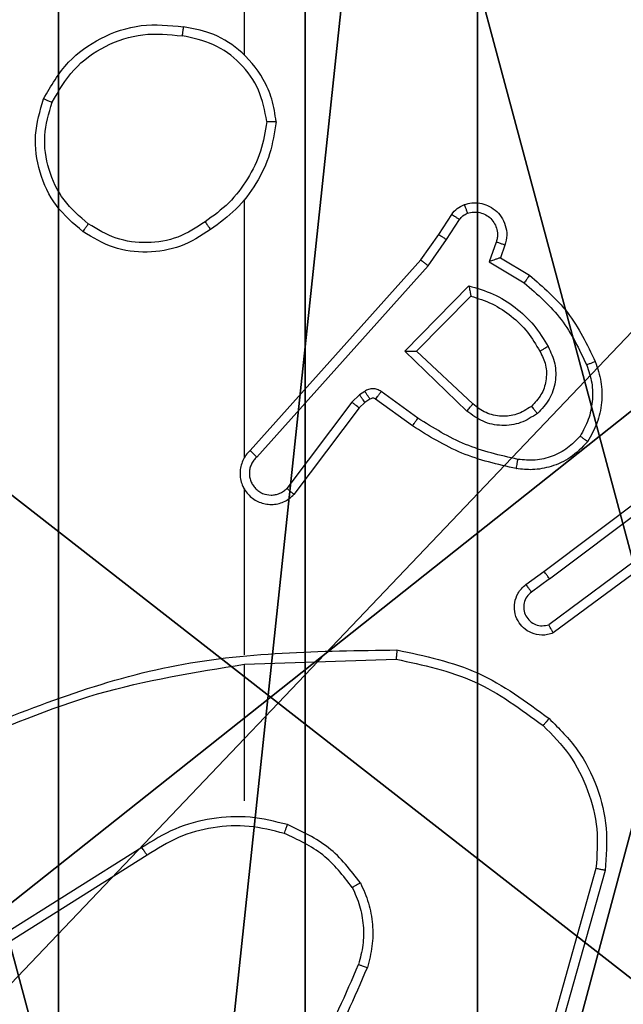
# Model space of a CAD drawing. Units: centimetres. Extents: x -467 to 661, y -1024 to 453.
# Drawn here: x 116 to 117, y -103 to -101 of the extents above; entities that cross this region are included whole.
import ezdxf

# ---------------------------------------------------------------- set-up
doc = ezdxf.new("R2010")
doc.units = ezdxf.units.CM
doc.header["$LTSCALE"] = 2.54
doc.layers.get('0').update_dxf_attribs({"true_color": 0xff5454})
doc.layers.add('VP-EQ', color=7, linetype='Continuous', true_color=0x8a3492)

# ---------------------------------------------------------------- blocks, each defined once
blk = doc.blocks.new('Grupuj_89')
at = {"color": 0}
for centre in [(2.187, 2.187), (2.187, 2.187, 9.3756), (2.187, 2.187), (2.187, 2.187, 9.3756), (2.187, 2.187), (2.187, 2.187, 9.3756), (2.187, 2.187), (2.187, 2.187, 9.3756), (2.187, 2.187), (2.187, 2.187, 9.3756), (2.187, 2.187), (2.187, 2.187, 9.3756), (2.187, 2.187), (2.187, 2.187, 9.3756), (2.187, 2.187), (2.187, 2.187, 9.3756), (2.187, 2.187), (2.187, 2.187, 9.3756), (2.187, 2.187), (2.187, 2.187, 9.3756), (2.187, 2.187), (2.187, 2.187, 9.3756), (2.187, 2.187), (2.187, 2.187, 9.3756), (2.187, 2.187), (2.187, 2.187, 9.3756)]:
    blk.add_circle(centre, 2.9088, dxfattribs=at)
mesh = blk.add_polyface(dxfattribs=at)
corners = [(-0.332, 3.6414), (-0.332, 0.7327), (-0.7217, 2.187), (0.7327, 4.7061), (0.7327, -0.332), (2.187, -0.7217), (2.187, 5.0958), (3.6414, 4.7061), (3.6414, -0.332), (4.7061, 3.6414), (4.7061, 0.7327), (5.0958, 2.187)]
mesh.append_faces([[corners[k] for k in face] for face in [(0, 1, 2), (10, 9, 11)]], dxfattribs={"vtx0": -1, "color": 0})
mesh.append_faces([[corners[k] for k in face] for face in [(1, 3, 4), (4, 3, 5), (5, 7, 8), (8, 9, 10)]], dxfattribs={"vtx0": -1, "vtx1": -1, "color": 0})
mesh.append_faces([[corners[k] for k in face] for face in [(1, 0, 3), (5, 3, 6), (5, 6, 7), (8, 7, 9)]], dxfattribs={"vtx0": -1, "vtx2": -1, "color": 0})
mesh = blk.add_polyface(dxfattribs=at)
corners = [(-0.332, 0.7327, 9.3756), (-0.332, 3.6414, 9.3756), (-0.7217, 2.187, 9.3756), (0.7327, -0.332, 9.3756), (0.7327, 4.7061, 9.3756), (2.187, -0.7217, 9.3756), (2.187, 5.0958, 9.3756), (3.6414, -0.332, 9.3756), (3.6414, 4.7061, 9.3756), (4.7061, 0.7327, 9.3756), (4.7061, 3.6414, 9.3756), (5.0958, 2.187, 9.3756)]
mesh.append_faces([[corners[k] for k in face] for face in [(0, 1, 2), (10, 9, 11)]], dxfattribs={"vtx0": -1, "color": 0})
mesh.append_faces([[corners[k] for k in face] for face in [(1, 3, 4), (4, 5, 6), (6, 7, 8), (8, 9, 10)]], dxfattribs={"vtx0": -1, "vtx1": -1, "color": 0})
mesh.append_faces([[corners[k] for k in face] for face in [(1, 0, 3), (4, 3, 5), (6, 5, 7), (8, 7, 9)]], dxfattribs={"vtx0": -1, "vtx2": -1, "color": 0})
blk = doc.blocks.new('Grupuj_82')
at = {"color": 0}
mesh = blk.add_polyface(dxfattribs=at)
corners = [(9.2052, 0, 0.5), (0.8825, 6.5, 0.5), (0.8825, 0, 0.5), (9.2052, 6.5, 0.5)]
mesh.append_faces([[corners[k] for k in face] for face in [(0, 1, 2), (1, 0, 3)]], dxfattribs={"vtx0": -1, "color": 0})
mesh = blk.add_polyface(dxfattribs=at)
corners = [(9.1365, 6.5), (0.9511, 0), (0.9511, 6.5), (9.1365, 0)]
mesh.append_faces([[corners[k] for k in face] for face in [(0, 1, 2), (1, 0, 3)]], dxfattribs={"vtx0": -1, "color": 0})
blk = doc.blocks.new('Grupuj_61')
at = {"color": 0}
for name, p in [('Grupuj_82', (0, 0, 9.5033)), ('Grupuj_89', (2.9313, 1.0733))]:
    blk.add_blockref(name, p, dxfattribs=at)
blk = doc.blocks.new('kotwa_WOODEN_LOW')
at = {"color": 254, "true_color": 0xe2e2e2}
blk.add_blockref('Grupuj_61', (0, 0), dxfattribs=at)
blk = doc.blocks.new('Grupuj_203')
at = {"color": 0}
mesh = blk.add_polyface(dxfattribs=at)
corners = [(0.2886, 0, 1.5), (0, 25.7902, 1.5), (0, 0.8098, 1.5), (0.2886, 26.6, 1.5), (9.3114, 0, 1.5), (9.3114, 26.6, 1.5), (9.6, 25.7902, 1.5), (9.6, 0.8098, 1.5)]
mesh.append_faces([[corners[k] for k in face] for face in [(0, 1, 2), (6, 4, 7)]], dxfattribs={"vtx0": -1, "color": 0})
mesh.append_faces([[corners[k] for k in face] for face in [(1, 0, 3), (3, 4, 5), (5, 4, 6)]], dxfattribs={"vtx0": -1, "vtx1": -1, "color": 0})
mesh.append_faces([[corners[k] for k in face] for face in [(3, 0, 4)]], dxfattribs={"vtx0": -1, "vtx2": -1, "color": 0})
mesh = blk.add_polyface(dxfattribs=at)
corners = [(0, 25.7902), (0.2886, 0), (0, 0.8098), (0.2886, 26.6), (9.3114, 0), (9.3114, 26.6), (9.6, 25.7902), (9.6, 0.8098)]
mesh.append_faces([[corners[k] for k in face] for face in [(0, 1, 2), (4, 6, 7)]], dxfattribs={"vtx0": -1, "color": 0})
mesh.append_faces([[corners[k] for k in face] for face in [(1, 3, 4)]], dxfattribs={"vtx0": -1, "vtx1": -1, "color": 0})
mesh.append_faces([[corners[k] for k in face] for face in [(1, 0, 3), (4, 3, 5), (4, 5, 6)]], dxfattribs={"vtx0": -1, "vtx2": -1, "color": 0})
blk = doc.blocks.new('Grupuj_26')
at = {"color": 59, "true_color": 0x614a34}
mesh = blk.add_polyface(dxfattribs=at)
corners = [(9, 0, 218.4241), (4.95, 0.2576, 218.4241), (4.95, 0, 218.4241), (8.7424, 4.0502, 218.4241), (9, 4.0502, 218.4241), (0, 0, 218.4241), (0.2576, 4.05, 218.4241), (0, 4.05, 218.4241), (4.05, 0, 218.4241), (0.2576, 4.95, 218.4241), (4.0498, 8.7424, 218.4241), (4.05, 0.2576, 218.4241), (4.9498, 8.7424, 218.4241), (4.9498, 9, 218.4241), (9, 9, 218.4241), (8.7424, 4.9502, 218.4241), (9, 4.9502, 218.4241), (0, 9, 218.4241), (0, 4.95, 218.4241), (4.0498, 9, 218.4241)]
mesh.append_faces([[corners[k] for k in face] for face in [(0, 1, 2), (3, 0, 4), (5, 6, 7), (14, 15, 16), (9, 17, 18)]], dxfattribs={"vtx0": -1, "color": 59})
mesh.append_faces([[corners[k] for k in face] for face in [(6, 8, 9), (10, 11, 12), (12, 1, 13), (13, 1, 14), (15, 1, 3), (17, 9, 19), (19, 9, 10)]], dxfattribs={"vtx0": -1, "vtx1": -1, "color": 59})
mesh.append_faces([[corners[k] for k in face] for face in [(1, 0, 3), (9, 8, 10), (14, 1, 15)]], dxfattribs={"vtx0": -1, "vtx1": -1, "vtx2": -1, "color": 59})
mesh.append_faces([[corners[k] for k in face] for face in [(6, 5, 8), (10, 8, 11), (12, 11, 1)]], dxfattribs={"vtx0": -1, "vtx2": -1, "color": 59})
mesh = blk.add_polyface(dxfattribs=at)
corners = [(4.0498, 9), (0, 4.95), (0, 9), (0.2576, 4.95), (0.2576, 4.05), (4.9498, 8.7424), (4.05, 0.2576), (4.0498, 8.7424), (4.95, 0.2576), (0, 0), (0, 4.05), (4.05, 0), (9, 9), (4.9498, 9), (4.95, 0), (8.7424, 4.9502), (9, 4.9502), (8.7424, 4.0502), (9, 0), (9, 4.0502)]
mesh.append_faces([[corners[k] for k in face] for face in [(0, 1, 2), (4, 9, 10), (12, 5, 13), (15, 12, 16), (18, 17, 19)]], dxfattribs={"vtx0": -1, "color": 59})
mesh.append_faces([[corners[k] for k in face] for face in [(1, 0, 3), (3, 0, 4), (5, 6, 7), (6, 5, 8), (9, 4, 11), (7, 4, 0), (11, 7, 6), (8, 12, 14), (14, 17, 18), (17, 14, 15)]], dxfattribs={"vtx0": -1, "vtx1": -1, "color": 59})
mesh.append_faces([[corners[k] for k in face] for face in [(11, 4, 7), (5, 12, 8), (14, 12, 15)]], dxfattribs={"vtx0": -1, "vtx1": -1, "vtx2": -1, "color": 59})
blk = doc.blocks.new('Komponent_2')
at = {"color": 18, "true_color": 0x030303, "extrusion": (8.93165e-17, -4.44089e-16, -1), "yscale": 0.3564000000000001}
blk.add_blockref('Grupuj_203', (-9.571, -0.0066, -219.7793), dxfattribs=at)
at = {"color": 0}
blk.add_blockref('Grupuj_26', (0.3, 0.3), dxfattribs=at)
blk = doc.blocks.new('Grupuj_1')
at = {"color": 0}
for name, p in [('Komponent_2', (376.6644, 143.7363, 10.2611)), ('kotwa_WOODEN_LOW', (376.426, 145.2863, 0.2571))]:
    blk.add_blockref(name, p, dxfattribs=at)
blk = doc.blocks.new('1450')
at = {"color": 7, "linetype": 'Continuous', "lineweight": 25}
for p, q in [((1036.6763, 53.7777), (1036.6763, 55.3749)), ((1036.6763, 52.9133), (1036.6763, 53.4675)), ((1037.0936, 53.392), (1037.1212, 53.4351)), ((1037.1102, 53.3811), (1037.1381, 53.4246)), ((1037.0546, 53.3374), (1037.0936, 53.392)), ((1037.0704, 53.3252), (1037.1102, 53.3811)), ((1037.2169, 53.376), (1037.2016, 53.3337)), ((1037.2356, 53.3691), (1037.2259, 53.3421)), ((1036.6882, 52.9278), (1037.0546, 53.3374)), ((1037.2016, 53.3337), (1037.2771, 53.2882)), ((1037.2259, 53.3421), (1037.2882, 53.3046)), ((1036.7024, 52.9139), (1037.0704, 53.3252)), ((1037.0207, 53.1411), (1037.1579, 53.2819)), ((1037.0457, 53.1415), (1037.1623, 53.26)), ((1037.154, 53.0127), (1037.0207, 53.1411)), ((1037.1666, 53.028), (1037.0457, 53.1415)), ((1036.9344, 53.0551), (1036.9234, 53.0475)), ((1037.0486, 52.9974), (1036.9697, 53.0547)), ((1036.9068, 53.0316), (1036.7672, 52.8466)), ((1036.9234, 53.0475), (1036.9068, 53.0316)), ((1036.9457, 53.0385), (1036.9348, 53.0309)), ((1037.0369, 52.981), (1036.9579, 53.0384)), ((1036.9227, 53.0193), (1036.7825, 52.8336)), ((1036.9348, 53.0309), (1036.9227, 53.0193)), ((1037.3193, 52.6682), (1037.618, 52.8934)), ((1037.3314, 52.6522), (1037.6311, 52.8782)), ((1036.6763, 52.4887), (1036.6763, 52.8442)), ((1037.5569, 52.7219), (1037.3295, 52.5536)), ((1037.5694, 52.7063), (1037.3392, 52.5359)), ((1037.2805, 52.6397), (1037.3193, 52.6682)), ((1037.3314, 52.6522), (1037.2924, 52.6236)), ((1036.6763, 52.1749), (1036.6763, 52.4686)), ((1036.6764, 52.4684), (1037.0018, 52.4794)), ((1036.4557, 52.0746), (1036.1503, 51.8826)), ((1036.467, 52.0581), (1036.1612, 51.8658)), ((1037.4311, 52.0296), (1037.3319, 51.6766)), ((1037.4506, 52.0254), (1037.3507, 51.6703))]:
    blk.add_line(p, q, dxfattribs=at)
for points, knots in [([(1036.2446, 53.6838), (1036.2607, 53.7116), (1036.2915, 53.7645), (1036.3673, 53.8181), (1036.4539, 53.8475), (1036.5148, 53.8416), (1036.5451, 53.8386)], [0, 0, 0, 0, 0.262723, 0.499966, 0.750389, 1, 1, 1, 1]), ([(1036.5451, 53.8386), (1036.5451, 53.8384), (1036.545, 53.8379), (1036.5445, 53.8347), (1036.5439, 53.831), (1036.5434, 53.8275), (1036.5428, 53.8235), (1036.5424, 53.8206), (1036.5421, 53.8192)], [0, 0, 0, 0, 0.219156, 0.458044, 0.585908, 0.718586, 0.856929, 1, 1, 1, 1]), ([(1036.7442, 53.6345), (1036.7418, 53.6509), (1036.7372, 53.6826), (1036.7129, 53.7377), (1036.6692, 53.79), (1036.6071, 53.8272), (1036.5644, 53.835), (1036.5451, 53.8386)], [0, 0, 0, 0, 0.160481, 0.310888, 0.580429, 0.810174, 1, 1, 1, 1]), ([(1036.2629, 53.6763), (1036.2771, 53.7008), (1036.3055, 53.7499), (1036.3757, 53.8002), (1036.4575, 53.8274), (1036.5139, 53.8219), (1036.5421, 53.8192)], [0, 0, 0, 0, 0.250261, 0.500079, 0.750027, 1, 1, 1, 1]), ([(1036.7241, 53.6349), (1036.7197, 53.658), (1036.7109, 53.7043), (1036.6689, 53.7624), (1036.6112, 53.8048), (1036.5652, 53.8144), (1036.5421, 53.8192)], [0, 0, 0, 0, 0.2503009, 0.5000949, 0.7500531, 1, 1, 1, 1]), ([(1036.3292, 53.3983), (1036.3087, 53.4158), (1036.2679, 53.4509), (1036.2333, 53.5252), (1036.2219, 53.6063), (1036.237, 53.6579), (1036.2446, 53.6838)], [0, 0, 0, 0, 0.249995, 0.499988, 0.750002, 1, 1, 1, 1]), ([(1036.2446, 53.6838), (1036.2448, 53.6837), (1036.2453, 53.6836), (1036.2483, 53.6824), (1036.2517, 53.681), (1036.255, 53.6796), (1036.2588, 53.678), (1036.2615, 53.6769), (1036.2629, 53.6763)], [0, 0, 0, 0, 0.216622, 0.454813, 0.582442, 0.715994, 0.855288, 1, 1, 1, 1]), ([(1036.3408, 53.4148), (1036.3221, 53.4309), (1036.2849, 53.4632), (1036.2529, 53.5309), (1036.2423, 53.6052), (1036.256, 53.6526), (1036.2629, 53.6763)], [0, 0, 0, 0, 0.249963, 0.499926, 0.749761, 1, 1, 1, 1]), ([(1036.7241, 53.6349), (1036.7206, 53.6133), (1036.7135, 53.5702), (1036.6844, 53.5109), (1036.6447, 53.4581), (1036.6094, 53.4323), (1036.5917, 53.4194)], [0, 0, 0, 0, 0.249884, 0.49999, 0.750079, 1, 1, 1, 1]), ([(1036.7442, 53.6345), (1036.7406, 53.6113), (1036.7335, 53.5649), (1036.7029, 53.5009), (1036.6602, 53.4443), (1036.6223, 53.4166), (1036.6033, 53.4028)], [0, 0, 0, 0, 0.250015, 0.500013, 0.749967, 1, 1, 1, 1]), ([(1036.7241, 53.6349), (1036.7256, 53.6349), (1036.7286, 53.6349), (1036.7327, 53.6349), (1036.7363, 53.6348), (1036.7401, 53.6348), (1036.7434, 53.6346), (1036.7439, 53.6346), (1036.7442, 53.6345)], [0, 0, 0, 0, 0.143771, 0.2825, 0.415395, 0.54312, 0.781787, 1, 1, 1, 1]), ([(1037.1212, 53.4351), (1037.1248, 53.4398), (1037.1321, 53.4492), (1037.1429, 53.454), (1037.1484, 53.4565)], [0, 0, 0, 0, 0.500124, 1, 1, 1, 1]), ([(1037.1484, 53.4565), (1037.1536, 53.4579), (1037.1644, 53.4608), (1037.1817, 53.46), (1037.199, 53.455), (1037.2151, 53.4451), (1037.2285, 53.4305), (1037.2374, 53.4119), (1037.2408, 53.3904), (1037.2374, 53.3763), (1037.2356, 53.3691)], [0, 0, 0, 0, 0.105952, 0.217339, 0.334135, 0.456418, 0.584202, 0.717325, 0.855979, 1, 1, 1, 1]), ([(1037.1484, 53.4565), (1037.1485, 53.4562), (1037.1488, 53.4556), (1037.1503, 53.4514), (1037.1525, 53.4452), (1037.1542, 53.4403), (1037.155, 53.4378)], [0, 0, 0, 0, 0.250543, 0.500432, 0.749975, 1, 1, 1, 1]), ([(1037.1212, 53.4351), (1037.1216, 53.4349), (1037.1223, 53.4346), (1037.1268, 53.4318), (1037.1323, 53.4283), (1037.1362, 53.4258), (1037.1381, 53.4246)], [0, 0, 0, 0, 0.2797708, 0.5592324, 0.7794449, 1, 1, 1, 1]), ([(1037.1381, 53.4246), (1037.1404, 53.4275), (1037.1449, 53.4333), (1037.1516, 53.4363), (1037.155, 53.4378)], [0, 0, 0, 0, 0.499928, 1, 1, 1, 1]), ([(1037.155, 53.4378), (1037.1594, 53.439), (1037.1682, 53.4412), (1037.1819, 53.4398), (1037.1947, 53.4349), (1037.2057, 53.4267), (1037.214, 53.4157), (1037.2189, 53.4029), (1037.2199, 53.391), (1037.2187, 53.3819), (1037.2174, 53.3776), (1037.2169, 53.376)], [0, 0, 0, 0, 0.124918, 0.249788, 0.374691, 0.499854, 0.62537, 0.749751, 0.874772, 0.953653, 1, 1, 1, 1]), ([(1036.3292, 53.3983), (1036.3293, 53.3985), (1036.3297, 53.399), (1036.3323, 53.4029), (1036.3362, 53.4083), (1036.3392, 53.4126), (1036.3408, 53.4148)], [0, 0, 0, 0, 0.2498082, 0.4997046, 0.7496307, 1, 1, 1, 1]), ([(1036.5917, 53.4194), (1036.5728, 53.4071), (1036.5349, 53.3825), (1036.4671, 53.3714), (1036.399, 53.3802), (1036.3602, 53.4033), (1036.3408, 53.4148)], [0, 0, 0, 0, 0.250207, 0.50006, 0.750016, 1, 1, 1, 1]), ([(1036.5917, 53.4194), (1036.5926, 53.4182), (1036.5943, 53.4157), (1036.5967, 53.4123), (1036.5988, 53.4093), (1036.601, 53.4061), (1036.6029, 53.4034), (1036.6032, 53.403), (1036.6033, 53.4028)], [0, 0, 0, 0, 0.145091, 0.284341, 0.418193, 0.546195, 0.784301, 1, 1, 1, 1]), ([(1036.6033, 53.4028), (1036.5824, 53.3893), (1036.541, 53.3628), (1036.4671, 53.3509), (1036.3929, 53.3602), (1036.3504, 53.3856), (1036.3292, 53.3983)], [0, 0, 0, 0, 0.251963, 0.498552, 0.748867, 1, 1, 1, 1]), ([(1037.0936, 53.392), (1037.0938, 53.3919), (1037.0942, 53.3917), (1037.0969, 53.39), (1037.1001, 53.3879), (1037.1031, 53.3859), (1037.1065, 53.3836), (1037.109, 53.3819), (1037.1102, 53.3811)], [0, 0, 0, 0, 0.217081, 0.455301, 0.582585, 0.716128, 0.855446, 1, 1, 1, 1]), ([(1037.2356, 53.3691), (1037.2353, 53.3692), (1037.2348, 53.3695), (1037.2305, 53.3711), (1037.2243, 53.3734), (1037.2193, 53.3751), (1037.2169, 53.376)], [0, 0, 0, 0, 0.2504624, 0.500194, 0.7500925, 1, 1, 1, 1]), ([(1037.0546, 53.3374), (1037.0548, 53.3373), (1037.0552, 53.3371), (1037.0575, 53.3353), (1037.0604, 53.3331), (1037.0632, 53.3308), (1037.0666, 53.3282), (1037.0691, 53.3262), (1037.0704, 53.3252)], [0, 0, 0, 0, 0.198811, 0.431033, 0.560097, 0.697999, 0.844542, 1, 1, 1, 1]), ([(1037.2259, 53.3421), (1037.2258, 53.3421), (1037.2255, 53.342), (1037.2239, 53.3415), (1037.2213, 53.3406), (1037.2172, 53.3392), (1037.2106, 53.3369), (1037.205, 53.3349), (1037.2016, 53.3337)], [0, 0, 0, 0, 0.111174, 0.229639, 0.358171, 0.497599, 0.702674, 1, 1, 1, 1]), ([(1037.2882, 53.3046), (1037.288, 53.3044), (1037.2878, 53.304), (1037.2861, 53.3015), (1037.2841, 53.2985), (1037.282, 53.2955), (1037.2797, 53.292), (1037.278, 53.2895), (1037.2771, 53.2882)], [0, 0, 0, 0, 0.207149, 0.441682, 0.570494, 0.706429, 0.849536, 1, 1, 1, 1]), ([(1037.2771, 53.2882), (1037.3056, 53.2635), (1037.3625, 53.2139), (1037.3949, 53.1458), (1037.4111, 53.1117)], [0, 0, 0, 0, 0.499982, 1, 1, 1, 1]), ([(1037.2882, 53.3046), (1037.3174, 53.2795), (1037.3776, 53.2276), (1037.4118, 53.1559), (1037.4295, 53.119)], [0, 0, 0, 0, 0.485416, 1, 1, 1, 1]), ([(1037.1579, 53.2819), (1037.1757, 53.2767), (1037.2113, 53.2665), (1037.2584, 53.2367), (1037.2995, 53.1988), (1037.3186, 53.1671), (1037.3282, 53.1513)], [0, 0, 0, 0, 0.249899, 0.499988, 0.750071, 1, 1, 1, 1]), ([(1037.1579, 53.2819), (1037.1583, 53.2799), (1037.159, 53.2765), (1037.1601, 53.2713), (1037.161, 53.2671), (1037.1616, 53.2637), (1037.162, 53.2616), (1037.1623, 53.2603), (1037.1623, 53.2601), (1037.1623, 53.26)], [0, 0, 0, 0, 0.177241, 0.319712, 0.500734, 0.636254, 0.76452, 0.885439, 1, 1, 1, 1]), ([(1037.1623, 53.26), (1037.1779, 53.255), (1037.209, 53.2449), (1037.2502, 53.2177), (1037.2857, 53.1835), (1037.3023, 53.1553), (1037.3106, 53.1412)], [0, 0, 0, 0, 0.250019, 0.500011, 0.749987, 1, 1, 1, 1]), ([(1037.0207, 53.1411), (1037.0243, 53.1411), (1037.0302, 53.1412), (1037.037, 53.1415), (1037.041, 53.1415), (1037.0437, 53.1415), (1037.0453, 53.1415), (1037.0456, 53.1415), (1037.0457, 53.1415)], [0, 0, 0, 0, 0.308486, 0.501774, 0.641505, 0.770005, 0.889132, 1, 1, 1, 1]), ([(1037.3106, 53.1412), (1037.3154, 53.1315), (1037.3252, 53.1116), (1037.3252, 53.0781), (1037.3148, 53.0464), (1037.3, 53.0308), (1037.2924, 53.0228)], [0, 0, 0, 0, 0.246853, 0.507835, 0.749851, 1, 1, 1, 1]), ([(1037.3282, 53.1513), (1037.3339, 53.1393), (1037.3452, 53.1153), (1037.3454, 53.0749), (1037.3328, 53.0364), (1037.3145, 53.0172), (1037.3053, 53.0076)], [0, 0, 0, 0, 0.249926, 0.499886, 0.749696, 1, 1, 1, 1]), ([(1037.3282, 53.1513), (1037.3265, 53.1504), (1037.3233, 53.1486), (1037.3192, 53.1462), (1037.3159, 53.1443), (1037.313, 53.1426), (1037.311, 53.1415), (1037.3107, 53.1413), (1037.3106, 53.1412)], [0, 0, 0, 0, 0.180196, 0.345067, 0.493284, 0.62609, 0.844549, 1, 1, 1, 1]), ([(1037.4295, 53.119), (1037.4292, 53.1189), (1037.4286, 53.1187), (1037.4244, 53.1171), (1037.4183, 53.1146), (1037.4135, 53.1127), (1037.4111, 53.1117)], [0, 0, 0, 0, 0.250392, 0.500247, 0.749774, 1, 1, 1, 1]), ([(1037.4295, 53.119), (1037.4343, 53.1047), (1037.444, 53.0762), (1037.4445, 53.0307), (1037.4353, 52.9861), (1037.4204, 52.9599), (1037.4129, 52.9469)], [0, 0, 0, 0, 0.250049, 0.500031, 0.750003, 1, 1, 1, 1]), ([(1037.4111, 53.1117), (1037.4154, 53.099), (1037.4239, 53.0737), (1037.4242, 53.0334), (1037.4164, 52.9939), (1037.4035, 52.9705), (1037.397, 52.9589)], [0, 0, 0, 0, 0.2498865, 0.4999958, 0.7501091, 1, 1, 1, 1]), ([(1036.9697, 53.0547), (1036.967, 53.0563), (1036.9616, 53.0596), (1036.9521, 53.061), (1036.9426, 53.0598), (1036.9371, 53.0567), (1036.9344, 53.0551)], [0, 0, 0, 0, 0.249821, 0.500024, 0.749876, 1, 1, 1, 1]), ([(1036.9457, 53.0385), (1036.9455, 53.0389), (1036.9451, 53.0395), (1036.9421, 53.044), (1036.9383, 53.0494), (1036.9357, 53.0532), (1036.9344, 53.0551)], [0, 0, 0, 0, 0.279592, 0.559173, 0.779745, 1, 1, 1, 1]), ([(1036.9579, 53.0384), (1036.9581, 53.0387), (1036.9586, 53.0393), (1036.9617, 53.0437), (1036.9656, 53.0491), (1036.9684, 53.0529), (1036.9697, 53.0547)], [0, 0, 0, 0, 0.27979, 0.559202, 0.779431, 1, 1, 1, 1]), ([(1036.9227, 53.0193), (1036.9224, 53.0196), (1036.9218, 53.0201), (1036.9176, 53.0234), (1036.9123, 53.0274), (1036.9086, 53.0302), (1036.9068, 53.0316)], [0, 0, 0, 0, 0.279272, 0.558927, 0.779534, 1, 1, 1, 1]), ([(1036.9348, 53.0309), (1036.9346, 53.0313), (1036.9341, 53.0319), (1036.9312, 53.0364), (1036.9274, 53.0418), (1036.9247, 53.0456), (1036.9234, 53.0475)], [0, 0, 0, 0, 0.279582, 0.559153, 0.779444, 1, 1, 1, 1]), ([(1036.9579, 53.0384), (1036.957, 53.0389), (1036.9552, 53.04), (1036.952, 53.0405), (1036.9487, 53.0402), (1036.9467, 53.0391), (1036.9457, 53.0385)], [0, 0, 0, 0, 0.237591, 0.483825, 0.737972, 1, 1, 1, 1]), ([(1037.154, 53.0127), (1037.1551, 53.014), (1037.1572, 53.0166), (1037.16, 53.02), (1037.1623, 53.0229), (1037.1645, 53.0256), (1037.1663, 53.0276), (1037.1665, 53.0278), (1037.1666, 53.028)], [0, 0, 0, 0, 0.1655508, 0.3198042, 0.4619736, 0.592457, 0.8188992, 1, 1, 1, 1]), ([(1037.3053, 53.0076), (1037.2937, 53.0001), (1037.2705, 52.985), (1037.2286, 52.9797), (1037.1873, 52.9879), (1037.1651, 53.0044), (1037.154, 53.0127)], [0, 0, 0, 0, 0.2503459, 0.5001528, 0.750106, 1, 1, 1, 1]), ([(1037.2924, 53.0228), (1037.2821, 53.0162), (1037.2626, 53.0038), (1037.2277, 53), (1037.1939, 53.0069), (1037.1757, 53.021), (1037.1666, 53.028)], [0, 0, 0, 0, 0.265183, 0.500011, 0.75277, 1, 1, 1, 1]), ([(1037.2924, 53.0228), (1037.2926, 53.0226), (1037.293, 53.0221), (1037.296, 53.0187), (1037.3003, 53.0136), (1037.3036, 53.0096), (1037.3053, 53.0076)], [0, 0, 0, 0, 0.249896, 0.499792, 0.749514, 1, 1, 1, 1]), ([(1037.0369, 52.981), (1037.037, 52.9812), (1037.0374, 52.9818), (1037.0401, 52.9855), (1037.044, 52.991), (1037.047, 52.9952), (1037.0486, 52.9974)], [0, 0, 0, 0, 0.249832, 0.499661, 0.74989, 1, 1, 1, 1]), ([(1037.2634, 52.9088), (1037.2251, 52.9176), (1037.1485, 52.935), (1037.0819, 52.9766), (1037.0486, 52.9974)], [0, 0, 0, 0, 0.499991, 1, 1, 1, 1]), ([(1037.2599, 52.889), (1037.2201, 52.898), (1037.1406, 52.9161), (1037.0714, 52.9593), (1037.0369, 52.981)], [0, 0, 0, 0, 0.5001837, 1, 1, 1, 1]), ([(1037.4129, 52.9469), (1037.4012, 52.9347), (1037.3789, 52.9115), (1037.3368, 52.8927), (1037.2968, 52.885), (1037.2716, 52.8877), (1037.2599, 52.889)], [0, 0, 0, 0, 0.2941338, 0.5589402, 0.7942226, 1, 1, 1, 1]), ([(1037.397, 52.9589), (1037.3883, 52.9498), (1037.3711, 52.9317), (1037.3375, 52.9144), (1037.3007, 52.9054), (1037.2759, 52.9077), (1037.2634, 52.9088)], [0, 0, 0, 0, 0.250054, 0.50008, 0.749964, 1, 1, 1, 1]), ([(1037.4129, 52.9469), (1037.4127, 52.947), (1037.4123, 52.9474), (1037.4096, 52.9495), (1037.4065, 52.9518), (1037.4036, 52.9539), (1037.4004, 52.9563), (1037.3981, 52.958), (1037.397, 52.9589)], [0, 0, 0, 0, 0.227157, 0.468871, 0.595706, 0.7268, 0.861533, 1, 1, 1, 1]), ([(1036.6882, 52.9278), (1036.6851, 52.9246), (1036.6789, 52.9182), (1036.6722, 52.9064), (1036.6679, 52.8936), (1036.6662, 52.8802), (1036.6673, 52.8667), (1036.6711, 52.8537), (1036.6773, 52.8417), (1036.6886, 52.828), (1036.7037, 52.8179), (1036.7207, 52.8128), (1036.7341, 52.8116), (1036.7476, 52.8131), (1036.7605, 52.8173), (1036.7726, 52.824), (1036.7792, 52.8304), (1036.7825, 52.8336)], [0, 0, 0, 0, 0.062486, 0.125057, 0.187559, 0.250074, 0.312602, 0.375172, 0.437688, 0.500223, 0.622276, 0.68421, 0.746512, 0.80928, 0.872469, 0.93601, 1, 1, 1, 1]), ([(1036.6882, 52.9278), (1036.6884, 52.9277), (1036.6888, 52.9273), (1036.6911, 52.925), (1036.6938, 52.9224), (1036.6964, 52.9199), (1036.6993, 52.917), (1036.7014, 52.9149), (1036.7024, 52.9139)], [0, 0, 0, 0, 0.219605, 0.458728, 0.58646, 0.719103, 0.85686, 1, 1, 1, 1]), ([(1036.7024, 52.9139), (1036.7002, 52.9116), (1036.6958, 52.9072), (1036.6909, 52.899), (1036.6877, 52.8901), (1036.6864, 52.8808), (1036.687, 52.8713), (1036.6894, 52.8622), (1036.6937, 52.8537), (1036.6995, 52.8463), (1036.7067, 52.8401), (1036.7177, 52.8341), (1036.7304, 52.8315), (1036.7429, 52.8328), (1036.7519, 52.8357), (1036.7602, 52.8402), (1036.7649, 52.8444), (1036.7672, 52.8466)], [0, 0, 0, 0, 0.062542, 0.125043, 0.187622, 0.250201, 0.312671, 0.375213, 0.437724, 0.500329, 0.562849, 0.62533, 0.749822, 0.812251, 0.874823, 0.937419, 1, 1, 1, 1]), ([(1037.2599, 52.889), (1037.26, 52.8893), (1037.2601, 52.8899), (1037.2609, 52.8944), (1037.2621, 52.901), (1037.263, 52.9062), (1037.2634, 52.9088)], [0, 0, 0, 0, 0.249779, 0.500194, 0.749722, 1, 1, 1, 1]), ([(1036.6733, 52.8504), (1036.6735, 52.8498), (1036.6741, 52.8476), (1036.6754, 52.8456), (1036.6763, 52.8442)], [0, 0, 0, 0, 0.260077, 1, 1, 1, 1]), ([(1036.7825, 52.8336), (1036.7824, 52.8336), (1036.7823, 52.8337), (1036.781, 52.8348), (1036.7782, 52.8372), (1036.7731, 52.8416), (1036.7691, 52.8449), (1036.7672, 52.8466)], [0, 0, 0, 0, 0.12862, 0.256326, 0.507806, 0.755434, 1, 1, 1, 1]), ([(1037.3314, 52.6522), (1037.3298, 52.6543), (1037.3267, 52.6585), (1037.3227, 52.6638), (1037.3199, 52.6675), (1037.3195, 52.6679), (1037.3193, 52.6682)], [0, 0, 0, 0, 0.250014, 0.500033, 0.749693, 1, 1, 1, 1]), ([(1037.3392, 52.5359), (1037.3352, 52.5345), (1037.3274, 52.5318), (1037.3114, 52.5305), (1037.2928, 52.5343), (1037.275, 52.5457), (1037.2622, 52.5619), (1037.2555, 52.5811), (1037.2556, 52.602), (1037.2617, 52.6188), (1037.2706, 52.6315), (1037.2771, 52.6369), (1037.2805, 52.6397)], [0, 0, 0, 0, 0.0727462, 0.1426796, 0.2731581, 0.392248, 0.4999903, 0.6236489, 0.7352432, 0.8549816, 0.9244054, 1, 1, 1, 1]), ([(1037.2805, 52.6397), (1037.2807, 52.6394), (1037.2811, 52.639), (1037.2838, 52.6353), (1037.2878, 52.63), (1037.2909, 52.6257), (1037.2924, 52.6236)], [0, 0, 0, 0, 0.25029, 0.500042, 0.749821, 1, 1, 1, 1]), ([(1037.2924, 52.6236), (1037.2889, 52.6204), (1037.2817, 52.614), (1037.2761, 52.6004), (1037.2754, 52.586), (1037.2798, 52.5721), (1037.2888, 52.5607), (1037.3012, 52.5532), (1037.3156, 52.5502), (1037.3249, 52.5525), (1037.3295, 52.5536)], [0, 0, 0, 0, 0.125079, 0.249997, 0.375014, 0.500018, 0.625051, 0.750008, 0.875031, 1, 1, 1, 1]), ([(1037.3392, 52.5359), (1037.3392, 52.536), (1037.3391, 52.5362), (1037.3385, 52.5373), (1037.3375, 52.5391), (1037.3358, 52.5421), (1037.3331, 52.547), (1037.3307, 52.5514), (1037.3295, 52.5536)], [0, 0, 0, 0, 0.132106, 0.262233, 0.390479, 0.516156, 0.761845, 1, 1, 1, 1]), ([(1036.0517, 52.3074), (1036.2043, 52.3693), (1036.5096, 52.4932), (1036.8389, 52.4972), (1037.0036, 52.4993)], [0, 0, 0, 0, 0.500005, 1, 1, 1, 1]), ([(1037.0036, 52.4993), (1037.0036, 52.4991), (1037.0036, 52.4986), (1037.0033, 52.4955), (1037.003, 52.4919), (1037.0026, 52.4883), (1037.0023, 52.484), (1037.002, 52.4809), (1037.0018, 52.4794)], [0, 0, 0, 0, 0.204845, 0.43942, 0.568326, 0.704582, 0.848596, 1, 1, 1, 1]), ([(1037.0036, 52.4993), (1037.0635, 52.4866), (1037.1831, 52.4613), (1037.2813, 52.3883), (1037.3304, 52.3519)], [0, 0, 0, 0, 0.500014, 1, 1, 1, 1]), ([(1036.0602, 52.2896), (1036.1592, 52.3322), (1036.3571, 52.4174), (1036.5699, 52.4515), (1036.6763, 52.4686)], [0, 0, 0, 0, 0.499993, 1, 1, 1, 1]), ([(1037.0018, 52.4794), (1037.0596, 52.467), (1037.175, 52.4422), (1037.27, 52.3719), (1037.3174, 52.3368)], [0, 0, 0, 0, 0.499987, 1, 1, 1, 1]), ([(1037.3304, 52.3519), (1037.3301, 52.3516), (1037.3297, 52.351), (1037.3262, 52.347), (1037.3219, 52.342), (1037.3189, 52.3385), (1037.3174, 52.3368)], [0, 0, 0, 0, 0.279882, 0.558759, 0.779369, 1, 1, 1, 1]), ([(1037.3174, 52.3368), (1037.3375, 52.3165), (1037.3776, 52.2759), (1037.4157, 52.1985), (1037.4372, 52.115), (1037.4331, 52.0581), (1037.4311, 52.0296)], [0, 0, 0, 0, 0.249858, 0.499986, 0.750118, 1, 1, 1, 1]), ([(1037.3304, 52.3519), (1037.3519, 52.3304), (1037.3948, 52.2875), (1037.4358, 52.2053), (1037.4578, 52.1162), (1037.453, 52.0557), (1037.4506, 52.0254)], [0, 0, 0, 0, 0.25, 0.499997, 0.750003, 1, 1, 1, 1]), ([(1036.7684, 52.1238), (1036.7418, 52.1305), (1036.6885, 52.1438), (1036.6058, 52.1389), (1036.5256, 52.1182), (1036.479, 52.0891), (1036.4557, 52.0746)], [0, 0, 0, 0, 0.249919, 0.499978, 0.750046, 1, 1, 1, 1]), ([(1036.7618, 52.1049), (1036.7367, 52.1112), (1036.6865, 52.124), (1036.6083, 52.1198), (1036.5327, 52.0996), (1036.4889, 52.0719), (1036.467, 52.0581)], [0, 0, 0, 0, 0.250016, 0.500015, 0.749992, 1, 1, 1, 1]), ([(1036.7618, 52.1049), (1036.762, 52.1052), (1036.7622, 52.1057), (1036.7637, 52.1101), (1036.7658, 52.1163), (1036.7675, 52.1213), (1036.7684, 52.1238)], [0, 0, 0, 0, 0.250202, 0.499791, 0.749805, 1, 1, 1, 1]), ([(1036.9252, 51.9987), (1036.9041, 52.0259), (1036.862, 52.0803), (1036.7996, 52.1093), (1036.7684, 52.1238)], [0, 0, 0, 0, 0.499963, 1, 1, 1, 1]), ([(1036.9078, 51.9887), (1036.8882, 52.014), (1036.849, 52.0646), (1036.7909, 52.0914), (1036.7618, 52.1049)], [0, 0, 0, 0, 0.499994, 1, 1, 1, 1]), ([(1036.467, 52.0581), (1036.4669, 52.0582), (1036.4666, 52.0586), (1036.465, 52.061), (1036.463, 52.064), (1036.4609, 52.067), (1036.4585, 52.0706), (1036.4567, 52.0733), (1036.4557, 52.0746)], [0, 0, 0, 0, 0.195079, 0.42615, 0.55566, 0.694418, 0.842633, 1, 1, 1, 1]), ([(1037.4506, 52.0254), (1037.4504, 52.0255), (1037.4499, 52.0256), (1037.447, 52.0262), (1037.4434, 52.027), (1037.4399, 52.0277), (1037.4357, 52.0286), (1037.4327, 52.0293), (1037.4311, 52.0296)], [0, 0, 0, 0, 0.2021818, 0.4355816, 0.5641391, 0.7014271, 0.8469273, 1, 1, 1, 1]), ([(1036.9252, 51.9987), (1036.9236, 51.9979), (1036.9207, 51.9962), (1036.9168, 51.9939), (1036.9136, 51.9921), (1036.9105, 51.9903), (1036.9083, 51.989), (1036.908, 51.9888), (1036.9078, 51.9887)], [0, 0, 0, 0, 0.167297, 0.322744, 0.46575, 0.596172, 0.821687, 1, 1, 1, 1]), ([(1036.9252, 51.9987), (1036.9315, 51.9845), (1036.9443, 51.9559), (1036.9521, 51.9094), (1036.952, 51.8622), (1036.9441, 51.832), (1036.9401, 51.8168)], [0, 0, 0, 0, 0.2499521, 0.4999837, 0.7500482, 1, 1, 1, 1]), ([(1036.9078, 51.9887), (1036.9136, 51.9757), (1036.9252, 51.9498), (1036.9323, 51.9075), (1036.9321, 51.8647), (1036.9248, 51.8373), (1036.9212, 51.8235)], [0, 0, 0, 0, 0.249994, 0.499973, 0.749975, 1, 1, 1, 1]), ([(1036.7133, 51.4708), (1036.7551, 51.5245), (1036.8397, 51.633), (1036.8938, 51.7596), (1036.9212, 51.8235)], [0, 0, 0, 0, 0.494662, 1, 1, 1, 1]), ([(1036.7285, 51.4577), (1036.7715, 51.513), (1036.8575, 51.6236), (1036.9126, 51.7524), (1036.9401, 51.8168)], [0, 0, 0, 0, 0.500027, 1, 1, 1, 1]), ([(1036.9212, 51.8235), (1036.9213, 51.8235), (1036.9217, 51.8233), (1036.9242, 51.8224), (1036.9275, 51.8212), (1036.931, 51.82), (1036.9353, 51.8185), (1036.9385, 51.8174), (1036.9401, 51.8168)], [0, 0, 0, 0, 0.181396, 0.408269, 0.538621, 0.680927, 0.834966, 1, 1, 1, 1])]:
    blk.add_open_spline(points, degree=3, knots=knots, dxfattribs=at)
blk = doc.blocks.new('WD1450 2d')
at = {"layer": 'VP-EQ'}
blk.add_blockref('1450', (1322.0228, -2339.4674), dxfattribs=at)

msp = doc.modelspace()

# ---------------------------------------------------------------- block references
at = {"color": 0}
msp.add_blockref('Grupuj_1', (-265.4002, -250.8249), dxfattribs=at)
at = {"layer": 'VP-EQ', "color": 0}
msp.add_blockref('WD1450 2d', (-2242.6855, 2184.7804), dxfattribs=at)

doc.saveas('drawing.dxf')
